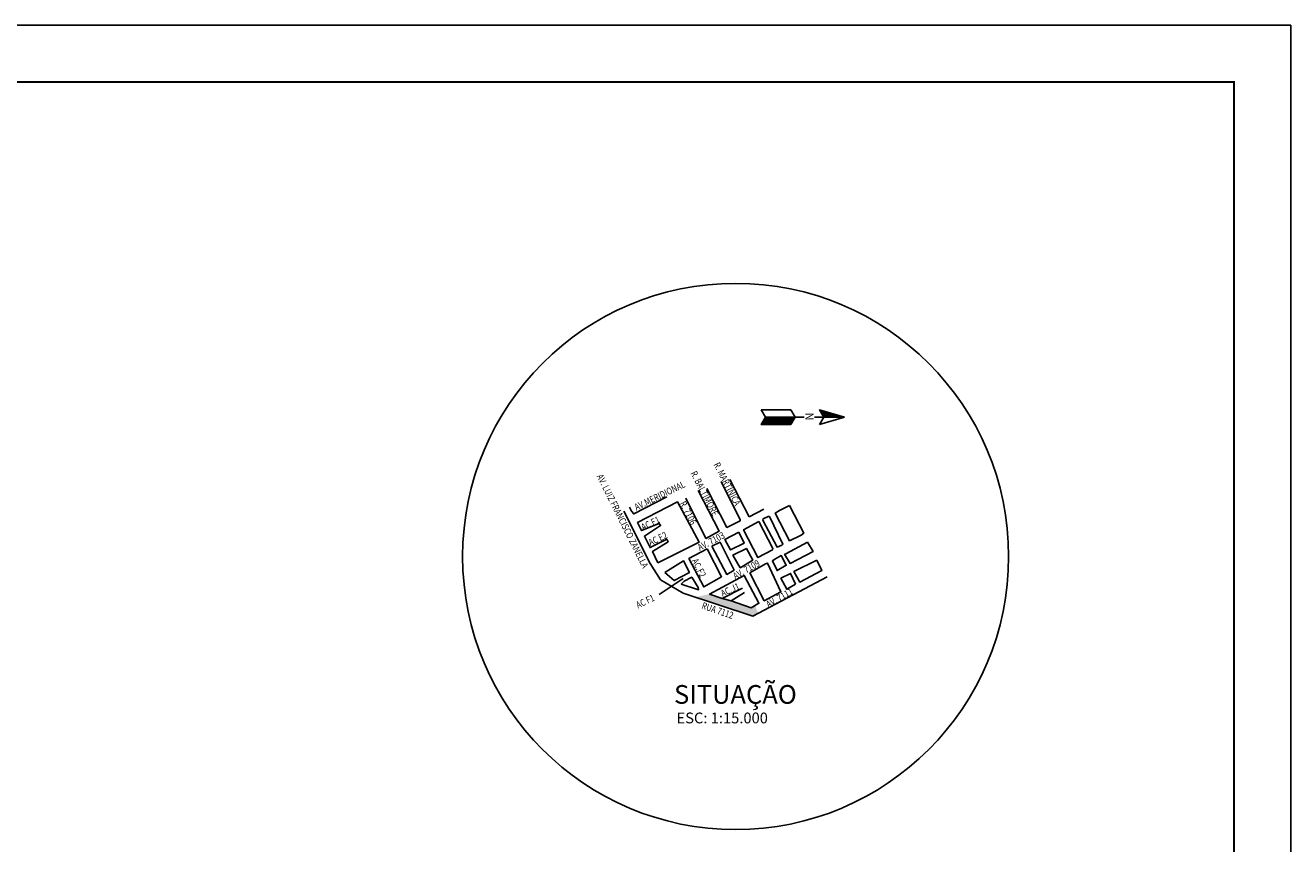
# Model space of a CAD drawing. Extents: x -32 to 994, y -35 to 559.
# Drawn here: x 772 to 994, y 415 to 559 of the extents above; entities that cross this region are included whole.
import ezdxf

# ---------------------------------------------------------------- set-up
doc = ezdxf.new("R2010")
doc.units = 0
doc.header["$MEASUREMENT"] = 0
doc.layers.get('0').update_dxf_attribs({"linetype": 'CONTINUOUS'})
for name, color, linetype in [('GRD', 7, 'CONTINUOUS'), ('NOMERUAS', 7, 'CONTINUOUS'), ('QUADRAS', 7, 'CONTINUOUS'), ('SIT_LINHA-GRADE', 7, 'CONTINUOUS'), ('SIT_NOMERUAS', 7, 'CONTINUOUS'), ('SIT_QUADRAS', 7, 'CONTINUOUS'), ('SIT_TEXTO-CIANO', 7, 'CONTINUOUS'), ('SIT_TEXTO-GRADE', 7, 'CONTINUOUS')]:
    doc.layers.add(name, color=color, linetype=linetype)
doc.styles.add('ROMANS', font='ROMANS.SHX', dxfattribs={"width": 0.75, "height": 3.5})

# ---------------------------------------------------------------- blocks, each defined once
blk = doc.blocks.new('A$C288856C2')
at = {"layer": 'QUADRAS'}
blk.add_hatch(color=2, dxfattribs=at).paths.add_polyline_path([(4.7, 3.13), (2.5, 3.89), (0, 3.35), (3.98, 2.03), (10.11, 0), (11.08, 0.51), (10.53, 1.86), (9.85, 1.44), (6.31, 2.7)])
at = {"layer": 'NOMERUAS'}
for points in [[(4.7, 3.13), (6.31, 2.7)], [(9.85, 1.44), (10.53, 1.86)], [(10.11, 0), (11.12, 0.54)]]:
    blk.add_lwpolyline(points, dxfattribs=at)
at = {"layer": 'QUADRAS', "linetype": 'CONTINUOUS'}
for points in [[(4.7, 3.13), (2.5, 3.89)], [(9.85, 1.44), (6.31, 2.7)]]:
    blk.add_lwpolyline(points, dxfattribs=at)

msp = doc.modelspace()

# ---------------------------------------------------------------- linework, layer by layer
at = {"color": 7}
msp.add_lwpolyline([(-31.5, -35), (994.5, -35), (994.5, 559), (-31.5, 559)], close=True, dxfattribs=at)
at = {"color": 7, "const_width": 0.35}
msp.add_lwpolyline([(-6.5, -25), (984.5, -25), (984.5, 549), (-6.5, 549)], close=True, dxfattribs=at)
at = {"layer": 'SIT_LINHA-GRADE'}
for p, q in [((906.384, 491.241), (901.187, 491.241)), ((901.948, 489.974), (901.187, 491.241)), ((907.144, 489.974), (906.384, 491.241)), ((911.453, 491.241), (915.889, 489.974)), ((912.214, 489.974), (911.453, 491.241)), ((911.458, 491.24), (911.456, 491.238)), ((911.476, 491.235), (911.464, 491.224)), ((911.493, 491.23), (911.472, 491.21)), ((911.51, 491.225), (911.481, 491.196)), ((911.528, 491.22), (911.489, 491.182)), ((911.545, 491.215), (911.498, 491.168)), ((911.563, 491.21), (911.506, 491.154)), ((911.58, 491.205), (911.514, 491.14)), ((911.597, 491.2), (911.523, 491.126)), ((911.615, 491.195), (911.531, 491.112)), ((911.632, 491.19), (911.54, 491.098)), ((911.65, 491.185), (911.548, 491.084)), ((911.667, 491.18), (911.556, 491.07)), ((911.685, 491.175), (911.565, 491.056)), ((911.702, 491.17), (911.573, 491.042)), ((911.719, 491.165), (911.582, 491.028)), ((911.737, 491.16), (911.59, 491.014)), ((911.754, 491.155), (911.598, 491)), ((911.772, 491.15), (911.607, 490.986)), ((911.789, 491.145), (911.615, 490.972)), ((911.807, 491.14), (911.624, 490.958)), ((911.824, 491.135), (911.632, 490.944)), ((911.841, 491.13), (911.64, 490.93)), ((911.859, 491.126), (911.649, 490.915)), ((911.876, 491.121), (911.657, 490.901)), ((911.894, 491.116), (911.666, 490.887)), ((911.911, 491.111), (911.674, 490.873)), ((911.929, 491.106), (911.682, 490.859)), ((911.946, 491.101), (911.691, 490.845)), ((911.963, 491.096), (911.699, 490.831)), ((911.981, 491.091), (911.708, 490.817)), ((911.998, 491.086), (911.716, 490.803)), ((912.016, 491.081), (911.724, 490.789)), ((912.033, 491.076), (911.733, 490.775)), ((912.051, 491.071), (911.741, 490.761)), ((912.068, 491.066), (911.75, 490.747)), ((912.085, 491.061), (911.758, 490.733)), ((912.103, 491.056), (911.767, 490.719)), ((912.12, 491.051), (911.775, 490.705)), ((912.138, 491.046), (911.783, 490.691)), ((912.155, 491.041), (911.792, 490.677)), ((912.173, 491.036), (911.8, 490.663)), ((912.19, 491.031), (911.809, 490.649)), ((912.207, 491.026), (911.817, 490.635)), ((912.225, 491.021), (911.825, 490.621)), ((912.242, 491.016), (911.834, 490.607)), ((912.26, 491.011), (911.842, 490.593)), ((912.277, 491.006), (911.851, 490.579)), ((912.295, 491.001), (911.859, 490.565)), ((912.312, 490.996), (911.867, 490.551)), ((912.329, 490.991), (911.876, 490.537)), ((912.347, 490.986), (911.884, 490.523)), ((912.364, 490.981), (911.893, 490.509)), ((912.382, 490.976), (911.901, 490.495)), ((912.399, 490.971), (911.909, 490.481)), ((912.417, 490.966), (911.918, 490.467)), ((912.434, 490.961), (911.926, 490.453)), ((912.451, 490.956), (911.935, 490.439)), ((912.469, 490.951), (911.943, 490.425)), ((912.486, 490.946), (911.951, 490.411)), ((912.504, 490.941), (911.96, 490.397)), ((912.521, 490.936), (911.968, 490.383)), ((912.539, 490.931), (911.977, 490.369)), ((912.556, 490.926), (911.985, 490.355)), ((912.573, 490.921), (911.993, 490.341)), ((912.591, 490.916), (912.002, 490.327)), ((912.608, 490.911), (912.01, 490.313)), ((912.626, 490.906), (912.019, 490.299)), ((912.643, 490.901), (912.027, 490.285)), ((912.66, 490.896), (912.035, 490.271)), ((912.678, 490.891), (912.044, 490.257)), ((912.695, 490.887), (912.052, 490.243)), ((912.713, 490.882), (912.061, 490.229)), ((912.73, 490.877), (912.069, 490.215)), ((912.748, 490.872), (912.077, 490.201)), ((912.765, 490.867), (912.086, 490.187)), ((912.782, 490.862), (912.094, 490.173)), ((912.8, 490.857), (912.103, 490.159)), ((912.817, 490.852), (912.111, 490.145)), ((912.835, 490.847), (912.119, 490.131)), ((912.852, 490.842), (912.128, 490.117)), ((912.87, 490.837), (912.136, 490.103)), ((912.887, 490.832), (912.145, 490.089)), ((912.904, 490.827), (912.153, 490.075)), ((912.922, 490.822), (912.161, 490.061)), ((912.939, 490.817), (912.17, 490.047)), ((912.957, 490.812), (912.178, 490.033)), ((912.974, 490.807), (912.187, 490.019)), ((912.992, 490.802), (912.195, 490.005)), ((913.009, 490.797), (912.203, 489.991)), ((913.026, 490.792), (912.212, 489.977)), ((913.044, 490.787), (912.231, 489.974)), ((913.061, 490.782), (912.253, 489.974)), ((913.079, 490.777), (912.276, 489.974)), ((913.096, 490.772), (912.298, 489.974)), ((913.114, 490.767), (912.32, 489.974)), ((913.131, 490.762), (912.343, 489.974)), ((913.148, 490.757), (912.365, 489.974)), ((913.166, 490.752), (912.388, 489.974)), ((913.183, 490.747), (912.41, 489.974)), ((913.201, 490.742), (912.433, 489.974)), ((913.218, 490.737), (912.455, 489.974)), ((913.236, 490.732), (912.477, 489.974)), ((913.253, 490.727), (912.5, 489.974)), ((913.27, 490.722), (912.522, 489.974)), ((913.288, 490.717), (912.545, 489.974)), ((913.305, 490.712), (912.567, 489.974)), ((913.323, 490.707), (912.589, 489.974)), ((913.34, 490.702), (912.612, 489.974)), ((913.358, 490.697), (912.634, 489.974)), ((913.375, 490.692), (912.657, 489.974)), ((913.392, 490.687), (912.679, 489.974)), ((913.41, 490.682), (912.701, 489.974)), ((913.427, 490.677), (912.724, 489.974)), ((913.445, 490.672), (912.746, 489.974)), ((913.462, 490.667), (912.769, 489.974)), ((913.48, 490.662), (912.791, 489.974)), ((913.497, 490.657), (912.813, 489.974)), ((913.514, 490.653), (912.836, 489.974)), ((913.532, 490.648), (912.858, 489.974)), ((913.549, 490.643), (912.881, 489.974)), ((913.567, 490.638), (912.903, 489.974)), ((913.584, 490.633), (912.925, 489.974)), ((913.601, 490.628), (912.948, 489.974)), ((913.619, 490.623), (912.97, 489.974)), ((913.636, 490.618), (912.993, 489.974)), ((913.654, 490.613), (913.015, 489.974)), ((913.671, 490.608), (913.037, 489.974)), ((913.689, 490.603), (913.06, 489.974)), ((901.948, 489.974), (901.187, 488.707)), ((906.384, 488.707), (901.187, 488.707)), ((901.188, 488.707), (901.188, 488.707)), ((901.193, 488.716), (901.205, 488.707)), ((901.198, 488.724), (901.222, 488.707)), ((901.203, 488.733), (901.239, 488.707)), ((901.208, 488.741), (901.256, 488.707)), ((901.213, 488.75), (901.273, 488.707)), ((901.219, 488.759), (901.29, 488.707)), ((901.224, 488.767), (901.307, 488.707)), ((901.229, 488.776), (901.324, 488.707)), ((901.234, 488.784), (901.341, 488.707)), ((901.239, 488.793), (901.358, 488.707)), ((901.244, 488.802), (901.375, 488.707)), ((901.25, 488.81), (901.392, 488.707)), ((901.255, 488.819), (901.409, 488.707)), ((901.26, 488.827), (901.426, 488.707)), ((901.265, 488.836), (901.443, 488.707)), ((901.27, 488.845), (901.46, 488.707)), ((901.275, 488.853), (901.477, 488.707)), ((901.281, 488.862), (901.494, 488.707)), ((901.286, 488.87), (901.511, 488.707)), ((901.291, 488.879), (901.528, 488.707)), ((901.296, 488.888), (901.545, 488.707)), ((901.301, 488.896), (901.562, 488.707)), ((901.306, 488.905), (901.579, 488.707)), ((901.312, 488.913), (901.597, 488.707)), ((901.317, 488.922), (901.614, 488.707)), ((901.322, 488.931), (901.631, 488.707)), ((901.327, 488.939), (901.648, 488.707)), ((901.332, 488.948), (901.665, 488.707)), ((901.337, 488.957), (901.682, 488.707)), ((901.342, 488.965), (901.699, 488.707)), ((901.348, 488.974), (901.716, 488.707)), ((901.353, 488.982), (901.733, 488.707)), ((901.358, 488.991), (901.75, 488.707)), ((901.363, 489), (901.767, 488.707)), ((901.368, 489.008), (901.784, 488.707)), ((901.373, 489.017), (901.801, 488.707)), ((901.379, 489.025), (901.818, 488.707)), ((901.384, 489.034), (901.835, 488.707)), ((901.389, 489.043), (901.852, 488.707)), ((901.394, 489.051), (901.869, 488.707)), ((901.399, 489.06), (901.886, 488.707)), ((901.404, 489.068), (901.903, 488.707)), ((901.41, 489.077), (901.92, 488.707)), ((901.415, 489.086), (901.937, 488.707)), ((901.42, 489.094), (901.954, 488.707)), ((901.425, 489.103), (901.971, 488.707)), ((901.43, 489.111), (901.988, 488.707)), ((901.435, 489.12), (902.005, 488.707)), ((901.441, 489.129), (902.022, 488.707)), ((901.446, 489.137), (902.039, 488.707)), ((901.451, 489.146), (902.056, 488.707)), ((901.456, 489.155), (902.073, 488.707)), ((901.461, 489.163), (902.09, 488.707)), ((901.466, 489.172), (902.107, 488.707)), ((901.472, 489.18), (902.124, 488.707)), ((901.477, 489.189), (902.141, 488.707)), ((901.482, 489.198), (902.158, 488.707)), ((901.487, 489.206), (902.175, 488.707)), ((901.492, 489.215), (902.192, 488.707)), ((901.497, 489.223), (902.209, 488.707)), ((901.503, 489.232), (902.226, 488.707)), ((901.508, 489.241), (902.243, 488.707)), ((901.513, 489.249), (902.26, 488.707)), ((901.518, 489.258), (902.277, 488.707)), ((901.523, 489.266), (902.294, 488.707)), ((901.528, 489.275), (902.311, 488.707)), ((901.534, 489.284), (902.328, 488.707)), ((901.539, 489.292), (902.345, 488.707)), ((901.544, 489.301), (902.362, 488.707)), ((901.549, 489.309), (902.379, 488.707)), ((901.554, 489.318), (902.396, 488.707)), ((901.559, 489.327), (902.413, 488.707)), ((901.565, 489.335), (902.43, 488.707)), ((901.57, 489.344), (902.448, 488.707)), ((901.575, 489.353), (902.465, 488.707)), ((901.58, 489.361), (902.482, 488.707)), ((901.585, 489.37), (902.499, 488.707)), ((901.59, 489.378), (902.516, 488.707)), ((901.596, 489.387), (902.533, 488.707)), ((901.601, 489.396), (902.55, 488.707)), ((901.606, 489.404), (902.567, 488.707)), ((901.611, 489.413), (902.584, 488.707)), ((901.616, 489.421), (902.601, 488.707)), ((901.621, 489.43), (902.618, 488.707)), ((901.627, 489.439), (902.635, 488.707)), ((901.632, 489.447), (902.652, 488.707)), ((901.637, 489.456), (902.669, 488.707)), ((901.642, 489.464), (902.686, 488.707)), ((901.647, 489.473), (902.703, 488.707)), ((901.652, 489.482), (902.72, 488.707)), ((901.658, 489.49), (902.737, 488.707)), ((901.663, 489.499), (902.754, 488.707)), ((901.668, 489.507), (902.771, 488.707)), ((901.673, 489.516), (902.788, 488.707)), ((901.678, 489.525), (902.805, 488.707)), ((901.683, 489.533), (902.822, 488.707)), ((901.689, 489.542), (902.839, 488.707)), ((901.694, 489.55), (902.856, 488.707)), ((901.699, 489.559), (902.873, 488.707)), ((901.704, 489.568), (902.89, 488.707)), ((901.709, 489.576), (902.907, 488.707)), ((901.714, 489.585), (902.924, 488.707)), ((901.72, 489.594), (902.941, 488.707)), ((901.725, 489.602), (902.958, 488.707)), ((901.73, 489.611), (902.975, 488.707)), ((901.735, 489.619), (902.992, 488.707)), ((901.74, 489.628), (903.009, 488.707)), ((901.745, 489.637), (903.026, 488.707)), ((901.751, 489.645), (903.043, 488.707)), ((901.756, 489.654), (903.06, 488.707)), ((901.761, 489.662), (903.077, 488.707)), ((901.766, 489.671), (903.094, 488.707)), ((901.771, 489.68), (903.111, 488.707)), ((901.776, 489.688), (903.128, 488.707)), ((901.782, 489.697), (903.145, 488.707)), ((901.787, 489.705), (903.162, 488.707)), ((901.792, 489.714), (903.179, 488.707)), ((901.797, 489.723), (903.196, 488.707)), ((901.802, 489.731), (903.213, 488.707)), ((901.807, 489.74), (903.23, 488.707)), ((901.812, 489.748), (903.247, 488.707)), ((901.818, 489.757), (903.264, 488.707)), ((901.823, 489.766), (903.281, 488.707)), ((901.828, 489.774), (903.299, 488.707)), ((901.833, 489.783), (903.316, 488.707)), ((901.838, 489.792), (903.333, 488.707)), ((901.843, 489.8), (903.35, 488.707)), ((901.849, 489.809), (903.367, 488.707)), ((901.854, 489.817), (903.384, 488.707)), ((901.859, 489.826), (903.401, 488.707)), ((901.864, 489.835), (903.418, 488.707)), ((901.869, 489.843), (903.435, 488.707)), ((901.874, 489.852), (903.452, 488.707)), ((901.88, 489.86), (903.469, 488.707)), ((901.885, 489.869), (903.486, 488.707)), ((901.89, 489.878), (903.503, 488.707)), ((901.895, 489.886), (903.52, 488.707)), ((901.9, 489.895), (903.537, 488.707)), ((901.905, 489.903), (903.554, 488.707)), ((901.911, 489.912), (903.571, 488.707)), ((901.916, 489.921), (903.588, 488.707)), ((901.921, 489.929), (903.605, 488.707)), ((901.926, 489.938), (903.622, 488.707)), ((901.931, 489.946), (903.639, 488.707)), ((901.936, 489.955), (903.656, 488.707)), ((901.942, 489.964), (903.673, 488.707)), ((901.947, 489.972), (903.69, 488.707)), ((908.75, 489.974), (901.948, 489.974)), ((901.961, 489.974), (903.707, 488.707)), ((901.978, 489.974), (903.724, 488.707)), ((901.996, 489.974), (903.741, 488.707)), ((902.013, 489.974), (903.758, 488.707)), ((902.03, 489.974), (903.775, 488.707)), ((902.047, 489.974), (903.792, 488.707)), ((902.064, 489.974), (903.809, 488.707)), ((902.081, 489.974), (903.826, 488.707)), ((902.098, 489.974), (903.843, 488.707)), ((902.115, 489.974), (903.86, 488.707)), ((902.132, 489.974), (903.877, 488.707)), ((902.149, 489.974), (903.894, 488.707)), ((902.166, 489.974), (903.911, 488.707)), ((902.183, 489.974), (903.928, 488.707)), ((902.2, 489.974), (903.945, 488.707)), ((902.217, 489.974), (903.962, 488.707)), ((902.234, 489.974), (903.979, 488.707)), ((902.251, 489.974), (903.996, 488.707)), ((902.268, 489.974), (904.013, 488.707)), ((902.285, 489.974), (904.03, 488.707)), ((902.302, 489.974), (904.047, 488.707)), ((902.319, 489.974), (904.064, 488.707)), ((902.336, 489.974), (904.081, 488.707)), ((902.353, 489.974), (904.098, 488.707)), ((902.37, 489.974), (904.115, 488.707)), ((902.387, 489.974), (904.132, 488.707)), ((902.404, 489.974), (904.15, 488.707)), ((902.421, 489.974), (904.167, 488.707)), ((902.438, 489.974), (904.184, 488.707)), ((902.455, 489.974), (904.201, 488.707)), ((902.472, 489.974), (904.218, 488.707)), ((902.489, 489.974), (904.235, 488.707)), ((902.506, 489.974), (904.252, 488.707)), ((902.523, 489.974), (904.269, 488.707)), ((902.54, 489.974), (904.286, 488.707)), ((902.557, 489.974), (904.303, 488.707)), ((902.574, 489.974), (904.32, 488.707)), ((902.591, 489.974), (904.337, 488.707)), ((902.608, 489.974), (904.354, 488.707)), ((902.625, 489.974), (904.371, 488.707)), ((902.642, 489.974), (904.388, 488.707)), ((902.659, 489.974), (904.405, 488.707)), ((902.676, 489.974), (904.422, 488.707)), ((902.693, 489.974), (904.439, 488.707)), ((902.71, 489.974), (904.456, 488.707)), ((902.727, 489.974), (904.473, 488.707)), ((902.744, 489.974), (904.49, 488.707)), ((902.761, 489.974), (904.507, 488.707)), ((902.778, 489.974), (904.524, 488.707)), ((902.795, 489.974), (904.541, 488.707)), ((902.812, 489.974), (904.558, 488.707)), ((902.829, 489.974), (904.575, 488.707)), ((902.847, 489.974), (904.592, 488.707)), ((902.864, 489.974), (904.609, 488.707)), ((902.881, 489.974), (904.626, 488.707)), ((902.898, 489.974), (904.643, 488.707)), ((902.915, 489.974), (904.66, 488.707)), ((902.932, 489.974), (904.677, 488.707)), ((902.949, 489.974), (904.694, 488.707)), ((902.966, 489.974), (904.711, 488.707)), ((902.983, 489.974), (904.728, 488.707)), ((903, 489.974), (904.745, 488.707)), ((903.017, 489.974), (904.762, 488.707)), ((903.034, 489.974), (904.779, 488.707)), ((903.051, 489.974), (904.796, 488.707)), ((903.068, 489.974), (904.813, 488.707)), ((903.085, 489.974), (904.83, 488.707)), ((903.102, 489.974), (904.847, 488.707)), ((903.119, 489.974), (904.864, 488.707)), ((903.136, 489.974), (904.881, 488.707)), ((903.153, 489.974), (904.898, 488.707)), ((903.17, 489.974), (904.915, 488.707)), ((903.187, 489.974), (904.932, 488.707)), ((903.204, 489.974), (904.949, 488.707)), ((903.221, 489.974), (904.966, 488.707)), ((903.238, 489.974), (904.983, 488.707)), ((903.255, 489.974), (905.001, 488.707)), ((903.272, 489.974), (905.018, 488.707)), ((903.289, 489.974), (905.035, 488.707)), ((903.306, 489.974), (905.052, 488.707)), ((903.323, 489.974), (905.069, 488.707)), ((903.34, 489.974), (905.086, 488.707)), ((903.357, 489.974), (905.103, 488.707)), ((903.374, 489.974), (905.12, 488.707)), ((903.391, 489.974), (905.137, 488.707)), ((903.408, 489.974), (905.154, 488.707)), ((903.425, 489.974), (905.171, 488.707)), ((903.442, 489.974), (905.188, 488.707)), ((903.459, 489.974), (905.205, 488.707)), ((903.476, 489.974), (905.222, 488.707)), ((903.493, 489.974), (905.239, 488.707)), ((903.51, 489.974), (905.256, 488.707)), ((903.527, 489.974), (905.273, 488.707)), ((903.544, 489.974), (905.29, 488.707)), ((903.561, 489.974), (905.307, 488.707)), ((903.578, 489.974), (905.324, 488.707)), ((903.595, 489.974), (905.341, 488.707)), ((903.612, 489.974), (905.358, 488.707)), ((903.629, 489.974), (905.375, 488.707)), ((903.646, 489.974), (905.392, 488.707)), ((903.663, 489.974), (905.409, 488.707)), ((903.68, 489.974), (905.426, 488.707)), ((903.698, 489.974), (905.443, 488.707)), ((903.715, 489.974), (905.46, 488.707)), ((903.732, 489.974), (905.477, 488.707)), ((903.749, 489.974), (905.494, 488.707)), ((903.766, 489.974), (905.511, 488.707)), ((903.783, 489.974), (905.528, 488.707)), ((903.8, 489.974), (905.545, 488.707)), ((903.817, 489.974), (905.562, 488.707)), ((903.834, 489.974), (905.579, 488.707)), ((903.851, 489.974), (905.596, 488.707)), ((903.868, 489.974), (905.613, 488.707)), ((903.885, 489.974), (905.63, 488.707)), ((903.902, 489.974), (905.647, 488.707)), ((903.919, 489.974), (905.664, 488.707)), ((903.936, 489.974), (905.681, 488.707)), ((903.953, 489.974), (905.698, 488.707)), ((903.97, 489.974), (905.715, 488.707)), ((903.987, 489.974), (905.732, 488.707)), ((904.004, 489.974), (905.749, 488.707)), ((904.021, 489.974), (905.766, 488.707)), ((904.038, 489.974), (905.783, 488.707)), ((904.055, 489.974), (905.8, 488.707)), ((904.072, 489.974), (905.817, 488.707)), ((904.089, 489.974), (905.834, 488.707)), ((904.106, 489.974), (905.852, 488.707)), ((904.123, 489.974), (905.869, 488.707)), ((904.14, 489.974), (905.886, 488.707)), ((904.157, 489.974), (905.903, 488.707)), ((904.174, 489.974), (905.92, 488.707)), ((904.191, 489.974), (905.937, 488.707)), ((904.208, 489.974), (905.954, 488.707)), ((904.225, 489.974), (905.971, 488.707)), ((904.242, 489.974), (905.988, 488.707)), ((904.259, 489.974), (906.005, 488.707)), ((904.276, 489.974), (906.022, 488.707)), ((904.293, 489.974), (906.039, 488.707)), ((904.31, 489.974), (906.056, 488.707)), ((904.327, 489.974), (906.073, 488.707)), ((904.344, 489.974), (906.09, 488.707)), ((904.361, 489.974), (906.107, 488.707)), ((904.378, 489.974), (906.124, 488.707)), ((904.395, 489.974), (906.141, 488.707)), ((904.412, 489.974), (906.158, 488.707)), ((904.429, 489.974), (906.175, 488.707)), ((904.446, 489.974), (906.192, 488.707)), ((904.463, 489.974), (906.209, 488.707)), ((904.48, 489.974), (906.226, 488.707)), ((904.497, 489.974), (906.243, 488.707)), ((904.514, 489.974), (906.26, 488.707)), ((904.531, 489.974), (906.277, 488.707)), ((904.548, 489.974), (906.294, 488.707)), ((904.566, 489.974), (906.311, 488.707)), ((904.583, 489.974), (906.328, 488.707)), ((904.6, 489.974), (906.345, 488.707)), ((904.617, 489.974), (906.362, 488.707)), ((904.634, 489.974), (906.379, 488.707)), ((904.651, 489.974), (906.387, 488.713)), ((904.668, 489.974), (906.393, 488.721)), ((904.685, 489.974), (906.398, 488.73)), ((904.702, 489.974), (906.403, 488.739)), ((904.719, 489.974), (906.408, 488.747)), ((904.736, 489.974), (906.413, 488.756)), ((904.753, 489.974), (906.418, 488.764)), ((904.77, 489.974), (906.424, 488.773)), ((904.787, 489.974), (906.429, 488.782)), ((904.804, 489.974), (906.434, 488.79)), ((904.821, 489.974), (906.439, 488.799)), ((904.838, 489.974), (906.444, 488.808)), ((904.855, 489.974), (906.449, 488.816)), ((904.872, 489.974), (906.455, 488.825)), ((904.889, 489.974), (906.46, 488.833)), ((904.906, 489.974), (906.465, 488.842)), ((904.923, 489.974), (906.47, 488.851)), ((904.94, 489.974), (906.475, 488.859)), ((904.957, 489.974), (906.48, 488.868)), ((904.974, 489.974), (906.486, 488.876)), ((904.991, 489.974), (906.491, 488.885)), ((905.008, 489.974), (906.496, 488.894)), ((905.025, 489.974), (906.501, 488.902)), ((905.042, 489.974), (906.506, 488.911)), ((905.059, 489.974), (906.511, 488.919)), ((905.076, 489.974), (906.517, 488.928)), ((905.093, 489.974), (906.522, 488.937)), ((905.11, 489.974), (906.527, 488.945)), ((905.127, 489.974), (906.532, 488.954)), ((905.144, 489.974), (906.537, 488.962)), ((905.161, 489.974), (906.542, 488.971)), ((905.178, 489.974), (906.548, 488.98)), ((905.195, 489.974), (906.553, 488.988)), ((905.212, 489.974), (906.558, 488.997)), ((905.229, 489.974), (906.563, 489.006)), ((905.246, 489.974), (906.568, 489.014)), ((905.263, 489.974), (906.573, 489.023)), ((905.28, 489.974), (906.579, 489.031)), ((905.297, 489.974), (906.584, 489.04)), ((905.314, 489.974), (906.589, 489.049)), ((905.331, 489.974), (906.594, 489.057)), ((905.348, 489.974), (906.599, 489.066)), ((905.365, 489.974), (906.604, 489.074)), ((905.382, 489.974), (906.61, 489.083)), ((905.399, 489.974), (906.615, 489.092)), ((905.417, 489.974), (906.62, 489.1)), ((905.434, 489.974), (906.625, 489.109)), ((905.451, 489.974), (906.63, 489.117)), ((905.468, 489.974), (906.635, 489.126)), ((905.485, 489.974), (906.641, 489.135)), ((905.502, 489.974), (906.646, 489.143)), ((905.519, 489.974), (906.651, 489.152)), ((905.536, 489.974), (906.656, 489.16)), ((905.553, 489.974), (906.661, 489.169)), ((905.57, 489.974), (906.666, 489.178)), ((905.587, 489.974), (906.672, 489.186)), ((905.604, 489.974), (906.677, 489.195)), ((905.621, 489.974), (906.682, 489.203)), ((905.638, 489.974), (906.687, 489.212)), ((905.655, 489.974), (906.692, 489.221)), ((905.672, 489.974), (906.697, 489.229)), ((905.689, 489.974), (906.703, 489.238)), ((905.706, 489.974), (906.708, 489.247)), ((905.723, 489.974), (906.713, 489.255)), ((905.74, 489.974), (906.718, 489.264)), ((905.757, 489.974), (906.723, 489.272)), ((905.774, 489.974), (906.728, 489.281)), ((905.791, 489.974), (906.734, 489.29)), ((905.808, 489.974), (906.739, 489.298)), ((905.825, 489.974), (906.744, 489.307)), ((905.842, 489.974), (906.749, 489.315)), ((905.859, 489.974), (906.754, 489.324)), ((905.876, 489.974), (906.759, 489.333)), ((905.893, 489.974), (906.765, 489.341)), ((905.91, 489.974), (906.77, 489.35)), ((905.927, 489.974), (906.775, 489.358)), ((905.944, 489.974), (906.78, 489.367)), ((905.961, 489.974), (906.785, 489.376)), ((905.978, 489.974), (906.79, 489.384)), ((905.995, 489.974), (906.796, 489.393)), ((906.012, 489.974), (906.801, 489.401)), ((906.029, 489.974), (906.806, 489.41)), ((906.046, 489.974), (906.811, 489.419)), ((906.063, 489.974), (906.816, 489.427)), ((906.08, 489.974), (906.821, 489.436)), ((906.097, 489.974), (906.826, 489.445)), ((906.114, 489.974), (906.832, 489.453)), ((906.131, 489.974), (906.837, 489.462)), ((906.148, 489.974), (906.842, 489.47)), ((906.165, 489.974), (906.847, 489.479)), ((906.182, 489.974), (906.852, 489.488)), ((906.199, 489.974), (906.857, 489.496)), ((906.216, 489.974), (906.863, 489.505)), ((906.233, 489.974), (906.868, 489.513)), ((906.25, 489.974), (906.873, 489.522)), ((906.268, 489.974), (906.878, 489.531)), ((906.285, 489.974), (906.883, 489.539)), ((906.302, 489.974), (906.888, 489.548)), ((906.319, 489.974), (906.894, 489.556)), ((906.336, 489.974), (906.899, 489.565)), ((906.353, 489.974), (906.904, 489.574)), ((906.37, 489.974), (906.909, 489.582)), ((907.144, 489.974), (906.384, 488.707)), ((906.387, 489.974), (906.914, 489.591)), ((906.404, 489.974), (906.919, 489.599)), ((906.421, 489.974), (906.925, 489.608)), ((906.438, 489.974), (906.93, 489.617)), ((906.455, 489.974), (906.935, 489.625)), ((906.472, 489.974), (906.94, 489.634)), ((906.489, 489.974), (906.945, 489.642)), ((906.506, 489.974), (906.95, 489.651)), ((906.523, 489.974), (906.956, 489.66)), ((906.54, 489.974), (906.961, 489.668)), ((906.557, 489.974), (906.966, 489.677)), ((906.574, 489.974), (906.971, 489.686)), ((906.591, 489.974), (906.976, 489.694)), ((906.608, 489.974), (906.981, 489.703)), ((906.625, 489.974), (906.987, 489.711)), ((906.642, 489.974), (906.992, 489.72)), ((906.659, 489.974), (906.997, 489.729)), ((906.676, 489.974), (907.002, 489.737)), ((906.693, 489.974), (907.007, 489.746)), ((906.71, 489.974), (907.012, 489.754)), ((906.727, 489.974), (907.018, 489.763)), ((906.744, 489.974), (907.023, 489.772)), ((906.761, 489.974), (907.028, 489.78)), ((906.778, 489.974), (907.033, 489.789)), ((906.795, 489.974), (907.038, 489.797)), ((906.812, 489.974), (907.043, 489.806)), ((906.829, 489.974), (907.049, 489.815)), ((906.846, 489.974), (907.054, 489.823)), ((906.863, 489.974), (907.059, 489.832)), ((906.88, 489.974), (907.064, 489.84)), ((906.897, 489.974), (907.069, 489.849)), ((906.914, 489.974), (907.074, 489.858)), ((906.931, 489.974), (907.08, 489.866)), ((906.948, 489.974), (907.085, 489.875)), ((906.965, 489.974), (907.09, 489.884)), ((906.982, 489.974), (907.095, 489.892)), ((906.999, 489.974), (907.1, 489.901)), ((907.016, 489.974), (907.105, 489.909)), ((907.033, 489.974), (907.111, 489.918)), ((907.05, 489.974), (907.116, 489.927)), ((907.067, 489.974), (907.121, 489.935)), ((907.084, 489.974), (907.126, 489.944)), ((907.101, 489.974), (907.131, 489.952)), ((907.119, 489.974), (907.136, 489.961)), ((907.136, 489.974), (907.142, 489.97)), ((915.889, 489.974), (910.598, 489.974)), ((915.889, 489.974), (911.453, 489.974)), ((911.453, 488.707), (915.889, 489.974)), ((912.214, 489.974), (911.453, 488.707)), ((913.706, 490.598), (913.082, 489.974)), ((913.723, 490.593), (913.105, 489.974)), ((913.741, 490.588), (913.127, 489.974)), ((913.758, 490.583), (913.149, 489.974)), ((913.776, 490.578), (913.172, 489.974)), ((913.793, 490.573), (913.194, 489.974)), ((913.811, 490.568), (913.217, 489.974)), ((913.828, 490.563), (913.239, 489.974)), ((913.845, 490.558), (913.261, 489.974)), ((913.863, 490.553), (913.284, 489.974)), ((913.88, 490.548), (913.306, 489.974)), ((913.898, 490.543), (913.329, 489.974)), ((913.915, 490.538), (913.351, 489.974)), ((913.933, 490.533), (913.374, 489.974)), ((913.95, 490.528), (913.396, 489.974)), ((913.967, 490.523), (913.418, 489.974)), ((913.985, 490.518), (913.441, 489.974)), ((914.002, 490.513), (913.463, 489.974)), ((914.02, 490.508), (913.486, 489.974)), ((914.037, 490.503), (913.508, 489.974)), ((914.055, 490.498), (913.53, 489.974)), ((914.072, 490.493), (913.553, 489.974)), ((914.089, 490.488), (913.575, 489.974)), ((914.107, 490.483), (913.598, 489.974)), ((914.124, 490.478), (913.62, 489.974)), ((914.142, 490.473), (913.642, 489.974)), ((914.159, 490.468), (913.665, 489.974)), ((914.177, 490.463), (913.687, 489.974)), ((914.194, 490.458), (913.71, 489.974)), ((914.211, 490.453), (913.732, 489.974)), ((914.229, 490.448), (913.754, 489.974)), ((914.246, 490.443), (913.777, 489.974)), ((914.264, 490.438), (913.799, 489.974)), ((914.281, 490.433), (913.822, 489.974)), ((914.299, 490.428), (913.844, 489.974)), ((914.316, 490.423), (913.866, 489.974)), ((914.333, 490.419), (913.889, 489.974)), ((914.351, 490.414), (913.911, 489.974)), ((914.368, 490.409), (913.934, 489.974)), ((914.386, 490.404), (913.956, 489.974)), ((914.403, 490.399), (913.978, 489.974)), ((914.421, 490.394), (914.001, 489.974)), ((914.438, 490.389), (914.023, 489.974)), ((914.455, 490.384), (914.046, 489.974)), ((914.473, 490.379), (914.068, 489.974)), ((914.49, 490.374), (914.09, 489.974)), ((914.508, 490.369), (914.113, 489.974)), ((914.525, 490.364), (914.135, 489.974)), ((914.542, 490.359), (914.158, 489.974)), ((914.56, 490.354), (914.18, 489.974)), ((914.577, 490.349), (914.203, 489.974)), ((914.595, 490.344), (914.225, 489.974)), ((914.612, 490.339), (914.247, 489.974)), ((914.63, 490.334), (914.27, 489.974)), ((914.647, 490.329), (914.292, 489.974)), ((914.664, 490.324), (914.315, 489.974)), ((914.682, 490.319), (914.337, 489.974)), ((914.699, 490.314), (914.359, 489.974)), ((914.717, 490.309), (914.382, 489.974)), ((914.734, 490.304), (914.404, 489.974)), ((914.752, 490.299), (914.427, 489.974)), ((914.769, 490.294), (914.449, 489.974)), ((914.786, 490.289), (914.471, 489.974)), ((914.804, 490.284), (914.494, 489.974)), ((914.821, 490.279), (914.516, 489.974)), ((914.839, 490.274), (914.539, 489.974)), ((914.856, 490.269), (914.561, 489.974)), ((914.874, 490.264), (914.583, 489.974)), ((914.891, 490.259), (914.606, 489.974)), ((914.908, 490.254), (914.628, 489.974)), ((914.926, 490.249), (914.651, 489.974)), ((914.943, 490.244), (914.673, 489.974)), ((914.961, 490.239), (914.695, 489.974)), ((914.978, 490.234), (914.718, 489.974)), ((914.996, 490.229), (914.74, 489.974)), ((915.013, 490.224), (914.763, 489.974)), ((915.03, 490.219), (914.785, 489.974)), ((915.048, 490.214), (914.807, 489.974)), ((915.065, 490.209), (914.83, 489.974)), ((915.083, 490.204), (914.852, 489.974)), ((915.1, 490.199), (914.875, 489.974)), ((915.118, 490.194), (914.897, 489.974)), ((915.135, 490.189), (914.919, 489.974)), ((915.152, 490.185), (914.942, 489.974)), ((915.17, 490.18), (914.964, 489.974)), ((915.187, 490.175), (914.987, 489.974)), ((915.205, 490.17), (915.009, 489.974)), ((915.222, 490.165), (915.031, 489.974)), ((915.24, 490.16), (915.054, 489.974)), ((915.257, 490.155), (915.076, 489.974)), ((915.274, 490.15), (915.099, 489.974)), ((915.292, 490.145), (915.121, 489.974)), ((915.309, 490.14), (915.144, 489.974)), ((915.327, 490.135), (915.166, 489.974)), ((915.344, 490.13), (915.188, 489.974)), ((915.362, 490.125), (915.211, 489.974)), ((915.379, 490.12), (915.233, 489.974)), ((915.396, 490.115), (915.256, 489.974)), ((915.414, 490.11), (915.278, 489.974)), ((915.431, 490.105), (915.3, 489.974)), ((915.449, 490.1), (915.323, 489.974)), ((915.466, 490.095), (915.345, 489.974)), ((915.483, 490.09), (915.368, 489.974)), ((915.501, 490.085), (915.39, 489.974)), ((915.518, 490.08), (915.412, 489.974)), ((915.536, 490.075), (915.435, 489.974)), ((915.553, 490.07), (915.457, 489.974)), ((915.571, 490.065), (915.48, 489.974)), ((915.588, 490.06), (915.502, 489.974)), ((915.605, 490.055), (915.524, 489.974)), ((915.623, 490.05), (915.547, 489.974)), ((915.64, 490.045), (915.569, 489.974)), ((915.658, 490.04), (915.592, 489.974)), ((915.675, 490.035), (915.614, 489.974)), ((915.693, 490.03), (915.636, 489.974)), ((915.71, 490.025), (915.659, 489.974)), ((915.727, 490.02), (915.681, 489.974)), ((915.745, 490.015), (915.704, 489.974)), ((915.762, 490.01), (915.726, 489.974)), ((915.78, 490.005), (915.748, 489.974)), ((915.797, 490), (915.771, 489.974)), ((915.815, 489.995), (915.793, 489.974)), ((915.832, 489.99), (915.816, 489.974)), ((915.849, 489.985), (915.838, 489.974)), ((915.867, 489.98), (915.86, 489.974)), ((915.884, 489.975), (915.883, 489.974))]:
    msp.add_line(p, q, dxfattribs=at)
msp.add_circle((896.68, 465.434), 48.113, dxfattribs=at)
at = {"layer": 'SIT_QUADRAS'}
msp.add_line((887.42, 461.549), (883.217, 458.733), dxfattribs=at)
at = {"layer": 'SIT_QUADRAS', "linetype": 'CONTINUOUS'}
for points in [[(894.114, 478.664), (897.494, 471.904), (897.494, 471.735), (895.131, 470.554), (891.633, 477.396)], [(895.635, 479.002), (899.039, 472.396)], [(884.566, 475.96), (878.736, 472.918), (878.313, 473.425), (877.976, 474.101)], [(882.961, 464.3), (890.227, 467.933), (886.43, 475.03), (879.412, 471.397), (880.107, 469.991), (880.107, 469.991), (883.214, 471.249), (883.444, 470.865), (880.595, 469.032), (881.609, 467.004), (884.538, 468.506), (884.538, 468.506), (884.82, 468.018), (882.031, 466.328), (882.961, 464.3)], [(890.077, 477.044), (893.776, 469.877), (893.776, 469.877), (891.431, 468.626), (887.893, 475.716)], [(876.962, 473.425), (881.609, 464.215)], [(901.634, 473.763), (899.039, 472.396)], [(906.162, 474.419), (908.697, 469.519), (908.224, 469.201), (906.197, 468.187), (903.662, 473.087), (904.433, 473.555), (906.162, 474.419)], [(900.789, 471.566), (898.085, 470.13), (900.62, 465.229), (903.155, 466.581), (903.239, 466.835), (900.789, 471.566)], [(902.394, 472.496), (901.549, 472.073), (901.465, 471.82), (904, 467.088), (904.845, 467.426), (905.014, 467.595), (902.648, 472.496), (902.394, 472.496)], [(897.24, 469.708), (894.79, 468.44), (895.804, 466.581), (898.17, 467.764), (897.24, 469.708)], [(891.664, 466.75), (888.453, 465.06), (891.072, 460.075), (894.198, 461.85), (891.664, 466.75)], [(892.509, 467.257), (895.128, 462.272), (896.395, 463.032), (893.945, 467.933), (892.509, 467.257)], [(898.592, 466.835), (898.592, 466.835), (896.214, 465.685), (897.494, 463.455), (899.69, 464.807), (898.592, 466.835)], [(909.323, 467.933), (905.521, 465.905), (905.318, 465.825), (906.281, 464.215), (910.337, 466.328), (909.323, 467.933)], [(912.787, 461.85), (899.69, 454.921), (887.439, 458.977), (883.435, 461.331), (881.609, 464.215)], [(884.228, 462.61), (887.523, 464.638), (888.537, 462.61), (885.833, 461.174), (884.228, 462.61)], [(901.972, 464.131), (899.184, 462.526), (901.718, 457.625), (904.676, 459.23), (902.308, 464.268), (901.972, 464.131)], [(904.422, 465.398), (903.577, 464.976), (903.155, 464.638), (904, 462.948), (905.605, 463.877), (905.605, 463.877), (904.716, 465.575), (904.422, 465.398)], [(911.013, 464.807), (906.957, 462.779), (907.971, 460.92), (911.858, 462.948), (911.013, 464.807)], [(887.101, 460.582), (890.143, 459.568), (890.058, 459.991), (888.96, 461.765), (887.608, 461.089), (887.101, 460.582)], [(897.916, 459.822), (894.283, 458.047), (892.086, 458.808), (898.17, 462.103), (900.789, 457.202), (899.437, 456.357), (895.888, 457.625), (898.254, 459.061)], [(907.21, 460.582), (905.69, 459.653), (904.676, 461.596), (904.676, 461.596), (906.365, 462.441), (907.21, 460.582)]]:
    msp.add_lwpolyline(points, dxfattribs=at)

# ---------------------------------------------------------------- block references
at = {"layer": 'GRD'}
msp.add_blockref('A$C288856C2', (889.582, 454.921), dxfattribs=at)

# ---------------------------------------------------------------- texts
at = {"layer": 'SIT_LINHA-GRADE', "style": 'ROMANS'}
msp.add_text('N', height=1.463, rotation=270.42798, dxfattribs=at).set_placement((908.941, 490.802))
at = {"layer": 'SIT_NOMERUAS', "style": 'ROMANS', "width": 0.8}
for s, rotation, p in [('R. MARTINICA', 297.2609, (892.749, 481.619)), ('AV. LUIZ FRANCISCO ZANELLA', 296.52788, (872.156, 479.569)), ('R. BALTIMORE', 297.2609, (888.693, 480.096)), ('AV.MERIDIONAL', 25.91686, (879.202, 473.49)), ('R. 7106', 297.2609, (886.773, 474.778)), ('AC E1', 25.91686, (880.39, 469.974)), ('AC E2', 25.91686, (881.686, 467.26)), ('AV. 7103', 27.73994, (890.37, 466.392)), ('AC.F2', 297.2609, (888.901, 464.684)), ('AV. 7109', 29.29411, (896.63, 461.365)), ('AC.J1', 24.24497, (894.395, 458.313)), ('AV. 7111', 29.29411, (902.46, 456.385)), ('AC F1', 25.91686, (879.483, 456.241)), ('RUA 7112', 340.94685, (890.592, 456.289))]:
    msp.add_text(s, height=1.2, rotation=rotation, dxfattribs=at).set_placement(p)
at = {"layer": 'SIT_TEXTO-CIANO', "style": 'ROMANS'}
msp.add_text('SITUAÇÃO', height=3.3, dxfattribs=at).set_placement((885.825, 439.48))
at = {"layer": 'SIT_TEXTO-GRADE', "style": 'ROMANS'}
msp.add_text('ESC: 1:15.000', height=1.9, dxfattribs=at).set_placement((886.268, 436.035))

doc.saveas('drawing.dxf')
